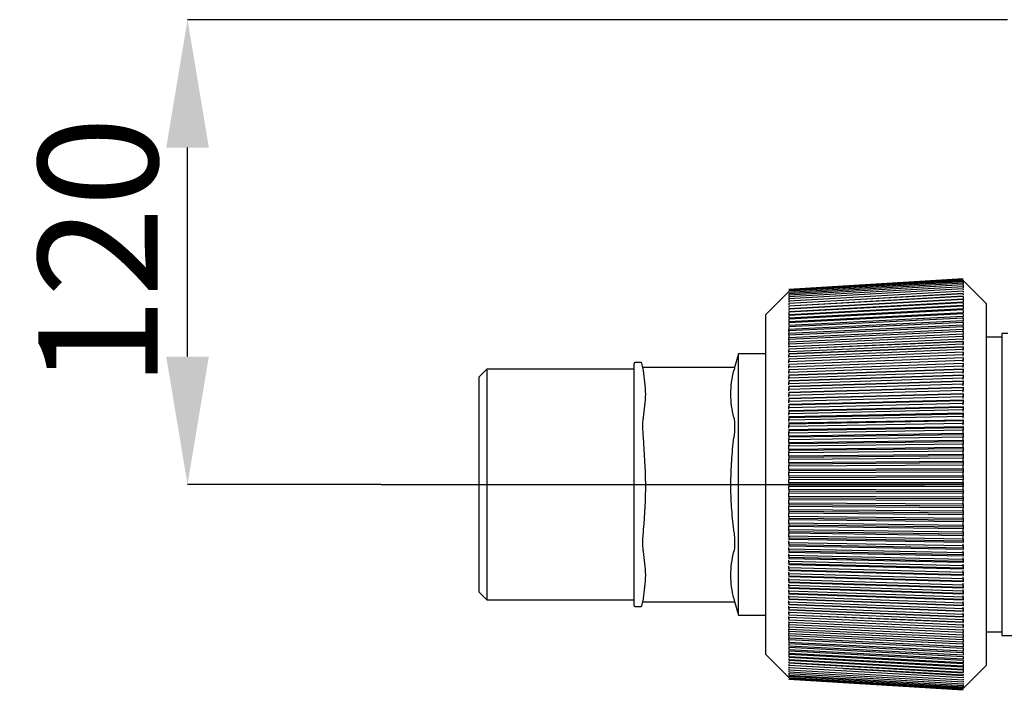
# Model space of a CAD drawing. Extents: x 947 to 140687, y -58216 to -748.
# Drawn here: x 1263 to 1517, y -2395 to -2222 of the extents above; entities that cross this region are included whole.
import ezdxf

# ---------------------------------------------------------------- set-up
doc = ezdxf.new("R2010")
doc.units = 0
doc.header["$LTSCALE"] = 10
doc.header["$PDSIZE"] = -1
doc.linetypes.add('SLD-CONTINUE', pattern=[0])
doc.linetypes.add('SLD-MIXTE-LONG', pattern=[34.29, 30.48, -1.27, 1.27, -1.27])
doc.layers.get('DEFPOINTS').update_dxf_attribs({"linetype": 'CONTINUOUS'})
for name, color, linetype in [('AXES', 1, 'SLD-MIXTE-LONG'), ('COTES', 30, 'CONTINUOUS'), ('DESSIN', 7, 'SLD-CONTINUE')]:
    doc.layers.add(name, color=color, linetype=linetype)
doc.styles.add('SLDTEXTSTYLE7', font='TXT', dxfattribs={"width": 0.605})
doc.dimstyles.new('SLDDIMSTYLE0', dxfattribs={"dimtxt": 30.819824, "dimasz": 33.02, "dimexe": 0, "dimexo": 0.0625, "dimgap": 7.704956, "dimtad": 1, "dimdec": 1, "dimrnd": 1e-09, "dimzin": 12, "dimdsep": 46, "dimtxsty": 'SLDTEXTSTYLE7', "dimsah": 1, "dimcen": 0.09, "dimadec": 0, "dimazin": 0, "dimtfac": 1, "dimtdec": 1, "dimtofl": 0, "dimtmove": 0, "dimatfit": 3, "dimfxl": 0, "dimtolj": 1, "dimtzin": 12, "dimarcsym": 0})

# ---------------------------------------------------------------- blocks, each defined once
blk = doc.blocks.new('_D_5')
at = {"layer": 'COTES', "color": 0, "lineweight": -2, "transparency": 16777216}
for p, q in [((1518.06, -2222.06), (1306.34, -2222.06)), ((1306.34, -2309.04), (1306.34, -2255.08)), ((1356.26, -2342.06), (1306.34, -2342.06))]:
    blk.add_line(p, q, dxfattribs=at)
at = {"layer": 'COTES', "color": 0, "transparency": 16777216}
for points in [[(1300.83, -2255.08), (1311.84, -2255.08), (1306.34, -2222.06)], [(1300.83, -2309.04), (1311.84, -2309.04), (1306.34, -2342.06)]]:
    blk.add_solid(points, dxfattribs=at)
at = {"layer": 'DEFPOINTS', "color": 0, "transparency": 16777216}
for p in [(1306.34, -2222.06), (1518.12, -2222.06), (1356.32, -2342.06)]:
    blk.add_point(p, dxfattribs=at)
at = {"layer": 'COTES', "color": 0, "transparency": 16777216, "insert": (1283.22, -2282.06), "char_height": 30.82, "attachment_point": 5, "rotation": 90, "style": 'SLDTEXTSTYLE7'}
blk.add_mtext('\\A1;120', dxfattribs=at)

msp = doc.modelspace()

# ---------------------------------------------------------------- linework, layer by layer
at = {"layer": 'AXES'}
msp.add_line((1356.32, -2342.06), (1496.62, -2342.06), dxfattribs=at)
at = {"layer": 'DESSIN'}
for p, q in [((1506.62, -2288.93), (1461.62, -2291.7)), ((1506.62, -2288.97), (1461.62, -2291.73)), ((1506.62, -2289.06), (1461.62, -2291.82)), ((1506.62, -2289.23), (1461.62, -2291.97)), ((1506.62, -2289.45), (1461.62, -2292.19)), ((1506.62, -2289.74), (1461.62, -2292.46)), ((1506.62, -2290.1), (1461.62, -2292.8)), ((1506.62, -2290.51), (1461.62, -2293.19)), ((1512.62, -2295.43), (1506.62, -2289.43)), ((1506.62, -2289.74), (1506.62, -2290.1)), ((1506.62, -2290.1), (1506.62, -2290.32)), ((1506.62, -2290.51), (1506.62, -2291.12)), ((1461.62, -2292.2), (1455.62, -2298.2)), ((1506.62, -2290.99), (1461.62, -2293.65)), ((1506.62, -2291.54), (1461.62, -2294.16)), ((1506.62, -2292.14), (1461.62, -2294.74)), ((1506.62, -2292.8), (1461.62, -2295.37)), ((1461.62, -2292.8), (1461.62, -2293.04)), ((1506.62, -2292.78), (1475.74, -2294.56)), ((1506.62, -2290.99), (1506.62, -2291.26)), ((1506.62, -2291.54), (1506.62, -2291.82)), ((1506.62, -2292.14), (1506.62, -2292.43)), ((1506.62, -2292.8), (1506.62, -2293.1)), ((1461.62, -2293.19), (1461.62, -2293.39)), ((1506.62, -2293.45), (1461.62, -2296.02)), ((1506.62, -2293.53), (1461.62, -2296.05)), ((1461.62, -2293.65), (1461.62, -2293.92)), ((1461.62, -2294.16), (1461.62, -2294.44)), ((1506.62, -2294.19), (1461.62, -2296.71)), ((1506.62, -2294.31), (1461.62, -2296.8)), ((1461.62, -2294.74), (1461.62, -2295.03)), ((1506.62, -2294.98), (1461.62, -2297.46)), ((1506.62, -2295.15), (1461.62, -2297.59)), ((1461.62, -2295.37), (1461.62, -2295.67)), ((1506.62, -2293.53), (1506.62, -2294.19)), ((1506.62, -2294.31), (1506.62, -2294.98)), ((1506.62, -2295.15), (1506.62, -2295.83)), ((1512.62, -2388.7), (1512.62, -2295.43)), ((1506.62, -2295.83), (1461.62, -2298.27)), ((1506.62, -2296.05), (1461.62, -2298.45)), ((1461.62, -2296.05), (1461.62, -2296.36)), ((1506.62, -2296.74), (1461.62, -2299.13)), ((1461.62, -2296.8), (1461.62, -2297.11)), ((1506.62, -2297.01), (1461.62, -2299.35)), ((1461.62, -2297.59), (1461.62, -2298.27)), ((1506.62, -2297.7), (1461.62, -2300.04)), ((1506.62, -2298.02), (1461.62, -2300.31)), ((1506.62, -2296.05), (1506.62, -2296.74)), ((1506.62, -2297.01), (1506.62, -2297.7)), ((1506.62, -2298.02), (1506.62, -2298.71)), ((1455.62, -2385.93), (1455.62, -2298.2)), ((1461.62, -2298.45), (1461.62, -2299.13)), ((1506.62, -2298.71), (1461.62, -2301)), ((1506.62, -2299.08), (1461.62, -2301.32)), ((1461.62, -2299.35), (1461.62, -2300.04)), ((1506.62, -2299.78), (1461.62, -2302.02)), ((1506.62, -2300.2), (1461.62, -2302.38)), ((1461.62, -2300.31), (1461.62, -2301)), ((1506.62, -2299.08), (1506.62, -2298.71)), ((1506.62, -2299.08), (1506.62, -2299.78)), ((1506.62, -2300.28), (1506.62, -2299.78)), ((1506.62, -2300.2), (1506.62, -2300.9)), ((1506.62, -2300.9), (1461.62, -2303.08)), ((1461.62, -2301.32), (1461.62, -2302.02)), ((1506.62, -2301.36), (1461.62, -2303.48)), ((1461.62, -2302.46), (1461.62, -2302.02)), ((1506.62, -2302.07), (1461.62, -2304.19)), ((1461.62, -2302.38), (1461.62, -2303.08)), ((1506.62, -2302.58), (1461.62, -2304.63)), ((1461.62, -2303.54), (1461.62, -2303.08)), ((1506.62, -2301.43), (1506.62, -2300.9)), ((1506.62, -2301.36), (1506.62, -2302.07)), ((1506.62, -2302.62), (1506.62, -2302.07)), ((1506.62, -2302.58), (1506.62, -2303.29)), ((1518.12, -2303.06), (1516.62, -2303.06)), ((1516.62, -2303.06), (1516.62, -2381.06)), ((1506.62, -2303.29), (1461.62, -2305.34)), ((1461.62, -2303.48), (1461.62, -2304.19)), ((1506.62, -2303.85), (1461.62, -2305.83)), ((1461.62, -2304.67), (1461.62, -2304.19)), ((1506.62, -2304.55), (1461.62, -2306.54)), ((1461.62, -2304.63), (1461.62, -2305.34)), ((1461.62, -2307.06), (1506.62, -2305.14)), ((1506.62, -2305.16), (1461.62, -2307.08)), ((1461.62, -2305.85), (1461.62, -2305.34)), ((1506.62, -2303.86), (1506.62, -2303.29)), ((1506.62, -2303.85), (1506.62, -2304.55)), ((1506.62, -2304.79), (1506.62, -2304.55)), ((1506.62, -2305.14), (1506.62, -2305.16)), ((1506.62, -2305.16), (1506.62, -2305.86)), ((1506.62, -2305.86), (1506.62, -2305.51)), ((1516.62, -2304.06), (1512.62, -2304.06)), ((1448.62, -2308.31), (1447.56, -2311.89)), ((1455.62, -2308.31), (1448.62, -2308.31)), ((1448.62, -2342.06), (1448.62, -2308.31)), ((1461.62, -2305.83), (1461.62, -2306.54)), ((1506.62, -2305.86), (1461.62, -2307.78)), ((1461.62, -2308.33), (1506.62, -2306.48)), ((1506.62, -2306.51), (1461.62, -2308.36)), ((1461.62, -2306.71), (1461.62, -2306.54)), ((1461.62, -2307.06), (1461.62, -2307.08)), ((1461.62, -2307.08), (1461.62, -2307.78)), ((1506.62, -2307.22), (1461.62, -2309.07)), ((1461.62, -2307.78), (1461.62, -2307.43)), ((1461.62, -2307.97), (1461.62, -2307.78)), ((1461.62, -2309.63), (1506.62, -2307.85)), ((1506.62, -2307.91), (1461.62, -2309.69)), ((1461.62, -2308.33), (1461.62, -2308.36)), ((1506.62, -2306.13), (1506.62, -2305.86)), ((1506.62, -2306.48), (1506.62, -2306.51)), ((1506.62, -2306.51), (1506.62, -2307.22)), ((1506.62, -2307.22), (1506.62, -2306.86)), ((1506.62, -2307.5), (1506.62, -2307.22)), ((1506.62, -2307.85), (1506.62, -2307.91)), ((1506.62, -2307.91), (1506.62, -2308.62)), ((1506.62, -2308.62), (1506.62, -2308.26)), ((1421.62, -2342.06), (1421.62, -2310.81)), ((1423.42, -2310.56), (1421.87, -2310.56)), ((1423.92, -2311.9), (1423.67, -2310.76)), ((1461.62, -2308.36), (1461.62, -2309.07)), ((1506.62, -2308.62), (1461.62, -2310.39)), ((1461.62, -2309.07), (1461.62, -2308.71)), ((1461.62, -2309.28), (1461.62, -2309.07)), ((1461.62, -2310.97), (1506.62, -2309.27)), ((1506.62, -2309.35), (1461.62, -2311.06)), ((1461.62, -2309.63), (1461.62, -2309.69)), ((1461.62, -2309.69), (1461.62, -2310.39)), ((1461.62, -2310.39), (1461.62, -2310.04)), ((1506.62, -2310.06), (1461.62, -2311.76)), ((1461.62, -2310.62), (1461.62, -2310.39)), ((1461.62, -2312.35), (1506.62, -2310.72)), ((1506.62, -2310.84), (1461.62, -2312.46)), ((1506.62, -2308.92), (1506.62, -2308.62)), ((1506.62, -2309.27), (1506.62, -2309.35)), ((1506.62, -2309.35), (1506.62, -2310.06)), ((1506.62, -2310.06), (1506.62, -2309.7)), ((1506.62, -2310.37), (1506.62, -2310.06)), ((1506.62, -2310.72), (1506.62, -2310.84)), ((1506.62, -2310.84), (1506.62, -2311.53)), ((1383.62, -2312.26), (1381.62, -2314.26)), ((1421.62, -2312.26), (1383.62, -2312.26)), ((1383.62, -2312.26), (1383.62, -2342.06)), ((1447.59, -2311.82), (1423.9, -2311.82)), ((1461.62, -2310.97), (1461.62, -2311.06)), ((1461.62, -2311.06), (1461.62, -2311.76)), ((1461.62, -2311.76), (1461.62, -2311.4)), ((1506.62, -2311.53), (1461.62, -2313.16)), ((1461.62, -2312), (1461.62, -2311.76)), ((1461.62, -2313.76), (1506.62, -2312.22)), ((1506.62, -2312.35), (1461.62, -2313.9)), ((1461.62, -2312.35), (1461.62, -2312.46)), ((1461.62, -2312.46), (1461.62, -2313.16)), ((1461.62, -2313.16), (1461.62, -2312.81)), ((1506.62, -2313.05), (1461.62, -2314.59)), ((1461.62, -2313.41), (1461.62, -2313.16)), ((1506.62, -2311.53), (1506.62, -2311.18)), ((1506.62, -2311.87), (1506.62, -2311.53)), ((1506.62, -2312.22), (1506.62, -2312.35)), ((1506.62, -2312.35), (1506.62, -2313.05)), ((1506.62, -2313.05), (1506.62, -2312.7)), ((1506.62, -2313.4), (1506.62, -2313.05)), ((1381.62, -2342.06), (1381.62, -2314.26)), ((1461.62, -2315.21), (1506.62, -2313.75)), ((1461.62, -2313.76), (1461.62, -2313.9)), ((1461.62, -2313.9), (1461.62, -2314.59)), ((1506.62, -2313.91), (1461.62, -2315.37)), ((1461.62, -2314.59), (1461.62, -2314.25)), ((1461.62, -2314.86), (1461.62, -2314.59)), ((1506.62, -2314.6), (1461.62, -2316.06)), ((1461.62, -2315.21), (1461.62, -2315.37)), ((1461.62, -2316.7), (1506.62, -2315.32)), ((1461.62, -2315.37), (1461.62, -2316.06)), ((1506.62, -2315.5), (1461.62, -2316.88)), ((1461.62, -2316.06), (1461.62, -2315.72)), ((1506.62, -2313.75), (1506.62, -2313.91)), ((1506.62, -2313.91), (1506.62, -2314.6)), ((1506.62, -2314.6), (1506.62, -2314.26)), ((1506.62, -2314.97), (1506.62, -2314.6)), ((1506.62, -2315.32), (1506.62, -2315.5)), ((1506.62, -2315.5), (1506.62, -2316.18)), ((1506.62, -2316.18), (1506.62, -2315.85)), ((1461.62, -2316.35), (1461.62, -2316.06)), ((1506.62, -2316.18), (1461.62, -2317.56)), ((1461.62, -2316.7), (1461.62, -2316.88)), ((1461.62, -2316.88), (1461.62, -2317.56)), ((1461.62, -2318.21), (1506.62, -2316.91)), ((1506.62, -2317.12), (1461.62, -2318.42)), ((1461.62, -2317.56), (1461.62, -2317.23)), ((1461.62, -2317.86), (1461.62, -2317.56)), ((1506.62, -2317.8), (1461.62, -2319.09)), ((1461.62, -2318.21), (1461.62, -2318.42)), ((1461.62, -2318.42), (1461.62, -2319.09)), ((1506.62, -2316.56), (1506.62, -2316.18)), ((1506.62, -2316.91), (1506.62, -2317.12)), ((1506.62, -2317.12), (1506.62, -2317.8)), ((1506.62, -2317.8), (1506.62, -2317.56)), ((1506.62, -2318.19), (1506.62, -2317.8)), ((1461.62, -2319.75), (1506.62, -2318.54)), ((1461.62, -2319.09), (1461.62, -2318.77)), ((1506.62, -2318.77), (1461.62, -2319.98)), ((1461.62, -2319.4), (1461.62, -2319.09)), ((1506.62, -2319.44), (1461.62, -2320.65)), ((1461.62, -2319.75), (1461.62, -2319.98)), ((1461.62, -2319.98), (1461.62, -2320.65)), ((1461.62, -2321.32), (1506.62, -2320.2)), ((1461.62, -2320.65), (1461.62, -2320.33)), ((1506.62, -2320.45), (1461.62, -2321.58)), ((1461.62, -2320.97), (1461.62, -2320.65)), ((1506.62, -2318.54), (1506.62, -2318.77)), ((1506.62, -2318.77), (1506.62, -2319.44)), ((1506.62, -2319.44), (1506.62, -2319.12)), ((1506.62, -2319.85), (1506.62, -2319.44)), ((1506.62, -2320.2), (1506.62, -2320.45)), ((1506.62, -2320.45), (1506.62, -2321.11)), ((1506.62, -2321.11), (1506.62, -2320.8)), ((1506.62, -2321.11), (1461.62, -2322.24)), ((1461.62, -2321.32), (1461.62, -2321.58)), ((1461.62, -2321.58), (1461.62, -2322.24)), ((1461.62, -2322.92), (1506.62, -2321.89)), ((1461.62, -2322.24), (1461.62, -2321.93)), ((1506.62, -2322.16), (1461.62, -2323.2)), ((1461.62, -2322.57), (1461.62, -2322.24)), ((1506.62, -2322.81), (1461.62, -2323.85)), ((1461.62, -2322.92), (1461.62, -2323.2)), ((1461.62, -2323.2), (1461.62, -2323.85)), ((1461.62, -2323.85), (1461.62, -2323.55)), ((1506.62, -2321.53), (1506.62, -2321.11)), ((1506.62, -2321.89), (1506.62, -2322.16)), ((1506.62, -2322.16), (1506.62, -2322.81)), ((1506.62, -2322.81), (1506.62, -2322.51)), ((1506.62, -2323.24), (1506.62, -2322.81)), ((1461.62, -2324.54), (1506.62, -2323.59)), ((1461.62, -2324.19), (1461.62, -2323.85)), ((1506.62, -2323.89), (1461.62, -2324.84)), ((1506.62, -2324.53), (1461.62, -2325.48)), ((1461.62, -2324.54), (1461.62, -2324.84)), ((1461.62, -2324.84), (1461.62, -2325.48)), ((1461.62, -2325.48), (1461.62, -2325.19)), ((1461.62, -2326.18), (1506.62, -2325.33)), ((1461.62, -2325.83), (1461.62, -2325.48)), ((1506.62, -2325.65), (1461.62, -2326.5)), ((1506.62, -2323.59), (1506.62, -2323.89)), ((1506.62, -2323.89), (1506.62, -2324.53)), ((1506.62, -2324.53), (1506.62, -2324.24)), ((1506.62, -2324.97), (1506.62, -2324.53)), ((1506.62, -2325.33), (1506.62, -2325.65)), ((1506.62, -2325.65), (1506.62, -2326.28)), ((1506.62, -2326.28), (1506.62, -2326)), ((1461.62, -2326.18), (1461.62, -2326.5)), ((1506.62, -2326.28), (1461.62, -2327.13)), ((1461.62, -2326.5), (1461.62, -2327.13)), ((1461.62, -2327.13), (1461.62, -2326.85)), ((1461.62, -2327.84), (1506.62, -2327.08)), ((1461.62, -2327.49), (1461.62, -2327.13)), ((1506.62, -2327.42), (1461.62, -2328.18)), ((1461.62, -2327.84), (1461.62, -2328.18)), ((1506.62, -2328.04), (1461.62, -2328.8)), ((1461.62, -2328.18), (1461.62, -2328.8)), ((1461.62, -2328.8), (1461.62, -2328.53)), ((1506.62, -2326.73), (1506.62, -2326.28)), ((1506.62, -2327.08), (1506.62, -2327.42)), ((1506.62, -2327.42), (1506.62, -2328.04)), ((1506.62, -2328.04), (1506.62, -2327.77)), ((1506.62, -2328.85), (1506.62, -2328.04)), ((1461.62, -2329.52), (1461.62, -2328.8)), ((1461.62, -2329.52), (1506.62, -2328.85)), ((1506.62, -2329.21), (1461.62, -2329.88)), ((1461.62, -2329.52), (1461.62, -2329.88)), ((1506.62, -2329.82), (1461.62, -2330.49)), ((1461.62, -2329.88), (1461.62, -2330.49)), ((1461.62, -2330.49), (1461.62, -2330.23)), ((1461.62, -2331.21), (1461.62, -2330.49)), ((1461.62, -2331.21), (1506.62, -2330.63)), ((1506.62, -2331.02), (1461.62, -2331.59)), ((1461.62, -2331.21), (1461.62, -2331.59)), ((1506.62, -2328.85), (1506.62, -2329.21)), ((1506.62, -2329.21), (1506.62, -2329.82)), ((1506.62, -2329.82), (1506.62, -2329.56)), ((1506.62, -2330.63), (1506.62, -2329.82)), ((1506.62, -2330.63), (1506.62, -2331.02)), ((1506.62, -2331.02), (1506.62, -2331.61)), ((1461.62, -2331.59), (1461.62, -2332.19)), ((1506.62, -2331.61), (1461.62, -2332.19)), ((1461.62, -2332.19), (1461.62, -2331.94)), ((1461.62, -2332.91), (1461.62, -2332.19)), ((1461.62, -2332.91), (1506.62, -2332.43)), ((1506.62, -2332.84), (1461.62, -2333.32)), ((1461.62, -2332.91), (1461.62, -2333.32)), ((1461.62, -2333.32), (1461.62, -2333.9)), ((1506.62, -2333.42), (1461.62, -2333.9)), ((1461.62, -2333.9), (1461.62, -2333.67)), ((1506.62, -2331.61), (1506.62, -2331.37)), ((1506.62, -2332.43), (1506.62, -2331.61)), ((1506.62, -2332.43), (1506.62, -2332.84)), ((1506.62, -2332.84), (1506.62, -2333.42)), ((1506.62, -2333.42), (1506.62, -2333.19)), ((1506.62, -2334.24), (1506.62, -2333.42)), ((1461.62, -2334.63), (1461.62, -2333.9)), ((1461.62, -2334.63), (1506.62, -2334.24)), ((1461.62, -2334.63), (1461.62, -2335.05)), ((1506.62, -2334.67), (1461.62, -2335.05)), ((1461.62, -2335.05), (1461.62, -2335.62)), ((1506.62, -2335.23), (1461.62, -2335.62)), ((1461.62, -2335.62), (1461.62, -2335.4)), ((1461.62, -2336.35), (1461.62, -2335.62)), ((1461.62, -2336.35), (1506.62, -2336.07)), ((1506.62, -2334.24), (1506.62, -2334.67)), ((1506.62, -2334.67), (1506.62, -2335.23)), ((1506.62, -2335.23), (1506.62, -2335.02)), ((1506.62, -2336.07), (1506.62, -2335.23)), ((1506.62, -2336.07), (1506.62, -2336.51)), ((1461.62, -2336.35), (1461.62, -2336.8)), ((1506.62, -2336.51), (1461.62, -2336.8)), ((1461.62, -2336.8), (1461.62, -2337.35)), ((1506.62, -2337.06), (1461.62, -2337.35)), ((1461.62, -2337.35), (1461.62, -2337.15)), ((1461.62, -2338.09), (1461.62, -2337.35)), ((1461.62, -2338.09), (1506.62, -2337.89)), ((1461.62, -2338.09), (1461.62, -2338.55)), ((1506.62, -2338.36), (1461.62, -2338.55)), ((1461.62, -2338.55), (1461.62, -2339.08)), ((1506.62, -2336.51), (1506.62, -2337.06)), ((1506.62, -2337.06), (1506.62, -2336.86)), ((1506.62, -2337.89), (1506.62, -2337.06)), ((1506.62, -2337.89), (1506.62, -2338.36)), ((1506.62, -2338.36), (1506.62, -2338.89)), ((1506.62, -2338.89), (1506.62, -2338.66)), ((1506.62, -2338.89), (1461.62, -2339.08)), ((1461.62, -2339.08), (1461.62, -2338.9)), ((1461.62, -2339.82), (1461.62, -2339.08)), ((1461.62, -2339.82), (1506.62, -2339.73)), ((1461.62, -2339.82), (1461.62, -2340.31)), ((1506.62, -2340.21), (1461.62, -2340.31)), ((1461.62, -2340.31), (1461.62, -2340.82)), ((1506.62, -2340.73), (1461.62, -2340.82)), ((1461.62, -2341.56), (1461.62, -2340.82)), ((1506.62, -2339.73), (1506.62, -2338.89)), ((1506.62, -2339.73), (1506.62, -2340.21)), ((1506.62, -2340.21), (1506.62, -2340.73)), ((1506.62, -2341.56), (1506.62, -2340.73)), ((1381.62, -2369.87), (1381.62, -2342.06)), ((1383.62, -2342.06), (1383.62, -2371.87)), ((1421.62, -2373.31), (1421.62, -2342.06)), ((1448.62, -2375.81), (1448.62, -2342.06)), ((1461.62, -2341.56), (1461.62, -2342.06)), ((1461.62, -2341.56), (1506.62, -2341.56)), ((1506.62, -2342.06), (1461.62, -2342.06)), ((1461.62, -2342.06), (1461.62, -2342.56)), ((1506.62, -2342.56), (1461.62, -2342.56)), ((1461.62, -2343.3), (1461.62, -2342.56)), ((1461.62, -2343.3), (1461.62, -2343.82)), ((1461.62, -2343.3), (1506.62, -2343.4)), ((1506.62, -2343.92), (1461.62, -2343.82)), ((1461.62, -2343.82), (1461.62, -2344.3)), ((1506.62, -2341.56), (1506.62, -2342.06)), ((1506.62, -2342.56), (1506.62, -2341.56)), ((1506.62, -2342.06), (1506.62, -2342.56)), ((1506.62, -2343.4), (1506.62, -2342.56)), ((1506.62, -2343.4), (1506.62, -2343.92)), ((1506.62, -2343.92), (1506.62, -2344.4)), ((1506.62, -2344.4), (1461.62, -2344.3)), ((1461.62, -2345.04), (1461.62, -2344.3)), ((1461.62, -2345.04), (1461.62, -2345.58)), ((1461.62, -2345.04), (1506.62, -2345.24)), ((1461.62, -2345.23), (1461.62, -2345.04)), ((1506.62, -2345.77), (1461.62, -2345.58)), ((1461.62, -2345.58), (1461.62, -2346.04)), ((1506.62, -2346.23), (1461.62, -2346.04)), ((1461.62, -2346.78), (1461.62, -2346.04)), ((1506.62, -2345.24), (1506.62, -2344.4)), ((1506.62, -2345.24), (1506.62, -2345.77)), ((1506.62, -2345.47), (1506.62, -2345.24)), ((1506.62, -2345.77), (1506.62, -2346.23)), ((1506.62, -2347.07), (1506.62, -2346.23)), ((1461.62, -2346.78), (1461.62, -2347.33)), ((1461.62, -2346.78), (1506.62, -2347.07)), ((1461.62, -2346.98), (1461.62, -2346.78)), ((1506.62, -2347.62), (1461.62, -2347.33)), ((1461.62, -2347.33), (1461.62, -2347.77)), ((1506.62, -2348.06), (1461.62, -2347.77)), ((1461.62, -2348.51), (1461.62, -2347.77)), ((1461.62, -2348.51), (1461.62, -2349.07)), ((1461.62, -2348.51), (1506.62, -2348.89)), ((1461.62, -2348.72), (1461.62, -2348.51)), ((1506.62, -2347.07), (1506.62, -2347.62)), ((1506.62, -2347.27), (1506.62, -2347.07)), ((1506.62, -2347.62), (1506.62, -2348.06)), ((1506.62, -2348.89), (1506.62, -2348.06)), ((1506.62, -2348.89), (1506.62, -2349.46)), ((1506.62, -2349.11), (1506.62, -2348.89)), ((1506.62, -2349.46), (1461.62, -2349.07)), ((1461.62, -2349.07), (1461.62, -2349.5)), ((1506.62, -2349.88), (1461.62, -2349.5)), ((1461.62, -2350.23), (1461.62, -2349.5)), ((1461.62, -2350.23), (1461.62, -2350.81)), ((1461.62, -2350.23), (1506.62, -2350.71)), ((1461.62, -2350.46), (1461.62, -2350.23)), ((1506.62, -2351.29), (1461.62, -2350.81)), ((1461.62, -2350.81), (1461.62, -2351.22)), ((1506.62, -2351.7), (1461.62, -2351.22)), ((1461.62, -2351.94), (1461.62, -2351.22)), ((1506.62, -2349.46), (1506.62, -2349.88)), ((1506.62, -2350.71), (1506.62, -2349.88)), ((1506.62, -2350.94), (1506.62, -2350.71)), ((1506.62, -2350.71), (1506.62, -2351.29)), ((1506.62, -2351.29), (1506.62, -2351.7)), ((1461.62, -2351.94), (1461.62, -2352.54)), ((1461.62, -2351.94), (1506.62, -2352.52)), ((1461.62, -2352.19), (1461.62, -2351.94)), ((1506.62, -2353.11), (1461.62, -2352.54)), ((1461.62, -2352.54), (1461.62, -2352.92)), ((1506.62, -2353.5), (1461.62, -2352.92)), ((1461.62, -2353.64), (1461.62, -2352.92)), ((1461.62, -2353.64), (1461.62, -2354.25)), ((1461.62, -2353.64), (1506.62, -2354.31)), ((1461.62, -2353.9), (1461.62, -2353.64)), ((1506.62, -2352.52), (1506.62, -2351.7)), ((1506.62, -2352.76), (1506.62, -2352.52)), ((1506.62, -2352.52), (1506.62, -2353.11)), ((1506.62, -2353.11), (1506.62, -2353.5)), ((1506.62, -2354.31), (1506.62, -2353.5)), ((1506.62, -2354.92), (1461.62, -2354.25)), ((1461.62, -2354.25), (1461.62, -2354.61)), ((1506.62, -2355.28), (1461.62, -2354.61)), ((1461.62, -2355.33), (1461.62, -2354.61)), ((1461.62, -2355.33), (1461.62, -2355.95)), ((1461.62, -2355.33), (1506.62, -2356.09)), ((1461.62, -2355.6), (1461.62, -2355.33)), ((1506.62, -2356.71), (1461.62, -2355.95)), ((1461.62, -2355.95), (1461.62, -2356.29)), ((1506.62, -2357.05), (1461.62, -2356.29)), ((1506.62, -2354.57), (1506.62, -2354.31)), ((1506.62, -2354.31), (1506.62, -2354.92)), ((1506.62, -2354.92), (1506.62, -2355.28)), ((1506.62, -2356.09), (1506.62, -2355.28)), ((1506.62, -2356.36), (1506.62, -2356.09)), ((1506.62, -2356.09), (1506.62, -2356.71)), ((1461.62, -2357), (1461.62, -2356.64)), ((1461.62, -2357), (1461.62, -2357.63)), ((1461.62, -2357), (1506.62, -2357.85)), ((1461.62, -2357.28), (1461.62, -2357)), ((1506.62, -2358.48), (1461.62, -2357.63)), ((1461.62, -2357.63), (1461.62, -2357.95)), ((1506.62, -2358.8), (1461.62, -2357.95)), ((1461.62, -2358.65), (1461.62, -2358.3)), ((1461.62, -2358.65), (1461.62, -2359.29)), ((1461.62, -2358.65), (1506.62, -2359.59)), ((1461.62, -2358.94), (1461.62, -2358.65)), ((1506.62, -2356.71), (1506.62, -2357.05)), ((1506.62, -2357.85), (1506.62, -2357.4)), ((1506.62, -2358.13), (1506.62, -2357.85)), ((1506.62, -2357.85), (1506.62, -2358.48)), ((1506.62, -2358.48), (1506.62, -2358.8)), ((1506.62, -2359.59), (1506.62, -2359.15)), ((1506.62, -2360.24), (1461.62, -2359.29)), ((1461.62, -2359.29), (1461.62, -2359.59)), ((1506.62, -2360.53), (1461.62, -2359.59)), ((1461.62, -2360.28), (1461.62, -2359.94)), ((1461.62, -2360.58), (1461.62, -2360.28)), ((1461.62, -2360.28), (1461.62, -2360.93)), ((1461.62, -2360.28), (1506.62, -2361.32)), ((1506.62, -2361.97), (1461.62, -2360.93)), ((1461.62, -2360.93), (1461.62, -2361.21)), ((1506.62, -2362.24), (1461.62, -2361.21)), ((1461.62, -2361.89), (1461.62, -2361.56)), ((1506.62, -2359.89), (1506.62, -2359.59)), ((1506.62, -2359.59), (1506.62, -2360.24)), ((1506.62, -2360.24), (1506.62, -2360.53)), ((1506.62, -2361.32), (1506.62, -2360.88)), ((1506.62, -2361.62), (1506.62, -2361.32)), ((1506.62, -2361.32), (1506.62, -2361.97)), ((1461.62, -2362.2), (1461.62, -2361.89)), ((1461.62, -2361.89), (1461.62, -2362.55)), ((1461.62, -2361.89), (1506.62, -2363.01)), ((1506.62, -2363.67), (1461.62, -2362.55)), ((1461.62, -2362.55), (1461.62, -2362.8)), ((1506.62, -2363.93), (1461.62, -2362.8)), ((1461.62, -2363.47), (1461.62, -2363.15)), ((1461.62, -2363.79), (1461.62, -2363.47)), ((1461.62, -2363.47), (1461.62, -2364.14)), ((1461.62, -2363.47), (1506.62, -2364.69)), ((1506.62, -2365.35), (1461.62, -2364.14)), ((1461.62, -2364.14), (1461.62, -2364.37)), ((1506.62, -2361.97), (1506.62, -2362.24)), ((1506.62, -2363.01), (1506.62, -2362.59)), ((1506.62, -2363.32), (1506.62, -2363.01)), ((1506.62, -2363.01), (1506.62, -2363.67)), ((1506.62, -2363.67), (1506.62, -2363.93)), ((1506.62, -2365.58), (1461.62, -2364.37)), ((1461.62, -2365.03), (1461.62, -2364.72)), ((1461.62, -2365.36), (1461.62, -2365.03)), ((1461.62, -2365.03), (1461.62, -2365.71)), ((1461.62, -2365.03), (1506.62, -2366.33)), ((1506.62, -2367.01), (1461.62, -2365.71)), ((1461.62, -2365.71), (1461.62, -2365.92)), ((1506.62, -2367.21), (1461.62, -2365.92)), ((1461.62, -2366.56), (1461.62, -2366.27)), ((1461.62, -2366.9), (1461.62, -2366.56)), ((1461.62, -2366.56), (1461.62, -2367.25)), ((1461.62, -2366.56), (1506.62, -2367.95)), ((1506.62, -2364.69), (1506.62, -2364.28)), ((1506.62, -2365.01), (1506.62, -2364.69)), ((1506.62, -2364.69), (1506.62, -2365.35)), ((1506.62, -2365.35), (1506.62, -2365.58)), ((1506.62, -2366.33), (1506.62, -2365.94)), ((1506.62, -2366.56), (1506.62, -2366.33)), ((1506.62, -2366.33), (1506.62, -2367.01)), ((1506.62, -2368.63), (1461.62, -2367.25)), ((1461.62, -2367.25), (1461.62, -2367.43)), ((1506.62, -2368.81), (1461.62, -2367.43)), ((1461.62, -2368.06), (1461.62, -2367.78)), ((1461.62, -2368.41), (1461.62, -2368.06)), ((1461.62, -2368.06), (1506.62, -2369.53)), ((1461.62, -2368.06), (1461.62, -2368.75)), ((1506.62, -2370.22), (1461.62, -2368.75)), ((1461.62, -2368.75), (1461.62, -2368.91)), ((1506.62, -2370.38), (1461.62, -2368.91)), ((1461.62, -2369.53), (1461.62, -2369.26)), ((1506.62, -2367.01), (1506.62, -2367.21)), ((1506.62, -2367.95), (1506.62, -2367.56)), ((1506.62, -2368.28), (1506.62, -2367.95)), ((1506.62, -2367.95), (1506.62, -2368.63)), ((1506.62, -2368.63), (1506.62, -2368.81)), ((1506.62, -2369.53), (1506.62, -2369.16)), ((1381.62, -2369.87), (1383.62, -2371.87)), ((1383.62, -2371.87), (1421.62, -2371.87)), ((1461.62, -2369.88), (1461.62, -2369.53)), ((1461.62, -2369.53), (1506.62, -2371.08)), ((1461.62, -2369.53), (1461.62, -2370.23)), ((1506.62, -2371.77), (1461.62, -2370.23)), ((1461.62, -2370.23), (1461.62, -2370.36)), ((1506.62, -2371.91), (1461.62, -2370.36)), ((1461.62, -2370.97), (1461.62, -2370.71)), ((1461.62, -2371.32), (1461.62, -2370.97)), ((1461.62, -2370.97), (1506.62, -2372.59)), ((1461.62, -2370.97), (1461.62, -2371.67)), ((1506.62, -2373.29), (1461.62, -2371.67)), ((1461.62, -2371.67), (1461.62, -2371.78)), ((1506.62, -2373.4), (1461.62, -2371.78)), ((1506.62, -2369.87), (1506.62, -2369.53)), ((1506.62, -2369.53), (1506.62, -2370.22)), ((1506.62, -2370.22), (1506.62, -2370.38)), ((1506.62, -2371.08), (1506.62, -2370.73)), ((1506.62, -2371.42), (1506.62, -2371.08)), ((1506.62, -2371.08), (1506.62, -2371.77)), ((1506.62, -2371.77), (1506.62, -2371.91)), ((1421.87, -2373.56), (1423.42, -2373.56)), ((1423.67, -2373.37), (1423.92, -2372.23)), ((1423.9, -2372.31), (1447.59, -2372.31)), ((1447.56, -2372.23), (1448.62, -2375.81)), ((1461.62, -2372.37), (1461.62, -2372.13)), ((1461.62, -2372.72), (1461.62, -2372.37)), ((1461.62, -2372.37), (1506.62, -2374.07)), ((1461.62, -2372.37), (1461.62, -2373.07)), ((1506.62, -2374.77), (1461.62, -2373.07)), ((1461.62, -2373.07), (1461.62, -2373.16)), ((1506.62, -2374.86), (1461.62, -2373.16)), ((1461.62, -2373.73), (1461.62, -2373.51)), ((1461.62, -2374.09), (1461.62, -2373.73)), ((1461.62, -2373.73), (1506.62, -2375.51)), ((1461.62, -2373.73), (1461.62, -2374.44)), ((1506.62, -2372.59), (1506.62, -2372.26)), ((1506.62, -2372.94), (1506.62, -2372.59)), ((1506.62, -2372.59), (1506.62, -2373.29)), ((1506.62, -2373.29), (1506.62, -2373.4)), ((1506.62, -2374.07), (1506.62, -2373.75)), ((1506.62, -2374.42), (1506.62, -2374.07)), ((1506.62, -2374.07), (1506.62, -2374.77)), ((1448.62, -2375.81), (1455.62, -2375.81)), ((1506.62, -2376.21), (1461.62, -2374.44)), ((1461.62, -2374.44), (1461.62, -2374.5)), ((1506.62, -2376.28), (1461.62, -2374.5)), ((1461.62, -2375.06), (1461.62, -2374.85)), ((1461.62, -2375.42), (1461.62, -2375.06)), ((1461.62, -2375.06), (1506.62, -2376.91)), ((1461.62, -2375.06), (1461.62, -2375.77)), ((1506.62, -2377.61), (1461.62, -2375.77)), ((1461.62, -2375.77), (1461.62, -2375.8)), ((1506.62, -2377.65), (1461.62, -2375.8)), ((1461.62, -2376.34), (1461.62, -2376.15)), ((1461.62, -2376.7), (1461.62, -2376.34)), ((1461.62, -2376.34), (1506.62, -2378.26)), ((1461.62, -2376.34), (1461.62, -2377.05)), ((1506.62, -2374.77), (1506.62, -2374.86)), ((1506.62, -2375.51), (1506.62, -2375.21)), ((1506.62, -2375.87), (1506.62, -2375.51)), ((1506.62, -2375.51), (1506.62, -2376.21)), ((1506.62, -2376.21), (1506.62, -2376.28)), ((1506.62, -2376.91), (1506.62, -2376.63)), ((1506.62, -2377.27), (1506.62, -2376.91)), ((1506.62, -2376.91), (1506.62, -2377.61)), ((1506.62, -2378.97), (1461.62, -2377.05)), ((1461.62, -2377.05), (1461.62, -2377.06)), ((1506.62, -2378.98), (1461.62, -2377.06)), ((1461.62, -2377.59), (1461.62, -2377.41)), ((1461.62, -2377.59), (1506.62, -2379.57)), ((1461.62, -2377.59), (1461.62, -2378.29)), ((1461.62, -2378.79), (1461.62, -2378.28)), ((1506.62, -2380.28), (1461.62, -2378.29)), ((1461.62, -2378.79), (1506.62, -2380.84)), ((1461.62, -2378.79), (1461.62, -2379.49)), ((1461.62, -2379.94), (1461.62, -2379.46)), ((1506.62, -2381.55), (1461.62, -2379.49)), ((1506.62, -2377.61), (1506.62, -2377.65)), ((1506.62, -2378.26), (1506.62, -2378)), ((1506.62, -2378.62), (1506.62, -2378.26)), ((1506.62, -2378.26), (1506.62, -2378.97)), ((1506.62, -2378.97), (1506.62, -2378.98)), ((1506.62, -2379.57), (1506.62, -2379.33)), ((1461.62, -2379.94), (1506.62, -2382.06)), ((1461.62, -2379.94), (1461.62, -2380.65)), ((1461.62, -2381.05), (1461.62, -2380.58)), ((1506.62, -2382.76), (1461.62, -2380.65)), ((1461.62, -2381.05), (1506.62, -2383.23)), ((1461.62, -2381.05), (1461.62, -2381.75)), ((1461.62, -2382.11), (1461.62, -2381.67)), ((1506.62, -2383.93), (1461.62, -2381.75)), ((1506.62, -2379.57), (1506.62, -2380.28)), ((1506.62, -2380.84), (1506.62, -2380.27)), ((1506.62, -2380.84), (1506.62, -2381.55)), ((1506.62, -2382.06), (1506.62, -2381.51)), ((1506.62, -2382.06), (1506.62, -2382.76)), ((1512.62, -2380.06), (1516.62, -2380.06)), ((1516.62, -2381.06), (1523.12, -2381.06)), ((1461.62, -2382.11), (1506.62, -2384.35)), ((1461.62, -2382.11), (1461.62, -2382.81)), ((1506.62, -2385.05), (1461.62, -2382.81)), ((1461.62, -2383.13), (1506.62, -2385.42)), ((1461.62, -2383.13), (1461.62, -2383.82)), ((1506.62, -2386.11), (1461.62, -2383.82)), ((1461.62, -2384.09), (1506.62, -2386.43)), ((1461.62, -2384.09), (1461.62, -2384.78)), ((1506.62, -2383.23), (1506.62, -2382.7)), ((1506.62, -2383.23), (1506.62, -2383.93)), ((1506.62, -2384.35), (1506.62, -2383.84)), ((1506.62, -2384.35), (1506.62, -2385.05)), ((1455.62, -2385.93), (1461.62, -2391.93)), ((1506.62, -2387.12), (1461.62, -2384.78)), ((1461.62, -2385), (1506.62, -2387.39)), ((1461.62, -2385), (1461.62, -2385.68)), ((1506.62, -2388.08), (1461.62, -2385.68)), ((1461.62, -2385.86), (1506.62, -2388.3)), ((1461.62, -2385.86), (1461.62, -2386.53)), ((1506.62, -2388.97), (1461.62, -2386.53)), ((1461.62, -2386.66), (1506.62, -2389.15)), ((1461.62, -2387.01), (1461.62, -2387.33)), ((1506.62, -2385.42), (1506.62, -2385.05)), ((1506.62, -2385.42), (1506.62, -2386.11)), ((1506.62, -2386.43), (1506.62, -2387.12)), ((1506.62, -2389.82), (1461.62, -2387.33)), ((1461.62, -2387.42), (1506.62, -2389.94)), ((1461.62, -2387.77), (1461.62, -2388.08)), ((1506.62, -2390.6), (1461.62, -2388.08)), ((1461.62, -2388.11), (1506.62, -2390.67)), ((1461.62, -2388.46), (1461.62, -2388.76)), ((1506.62, -2391.32), (1461.62, -2388.76)), ((1461.62, -2389.1), (1461.62, -2389.39)), ((1506.62, -2391.99), (1461.62, -2389.39)), ((1461.62, -2389.68), (1461.62, -2389.96)), ((1475.74, -2389.57), (1506.62, -2391.35)), ((1506.62, -2387.39), (1506.62, -2388.08)), ((1506.62, -2388.3), (1506.62, -2388.97)), ((1506.62, -2394.7), (1512.62, -2388.7)), ((1506.62, -2389.15), (1506.62, -2389.82)), ((1506.62, -2392.59), (1461.62, -2389.96)), ((1461.62, -2390.21), (1461.62, -2390.48)), ((1506.62, -2393.13), (1461.62, -2390.48)), ((1461.62, -2390.74), (1461.62, -2390.93)), ((1506.62, -2393.61), (1461.62, -2390.93)), ((1461.62, -2391.09), (1461.62, -2391.33)), ((1506.62, -2394.03), (1461.62, -2391.33)), ((1506.62, -2394.39), (1461.62, -2391.66)), ((1506.62, -2394.68), (1461.62, -2391.94)), ((1506.62, -2394.9), (1461.62, -2392.15)), ((1506.62, -2389.94), (1506.62, -2390.6)), ((1506.62, -2391.02), (1506.62, -2391.32)), ((1506.62, -2391.7), (1506.62, -2391.99)), ((1506.62, -2395.06), (1461.62, -2392.31)), ((1506.62, -2395.16), (1461.62, -2392.4)), ((1506.62, -2395.19), (1461.62, -2392.43)), ((1506.62, -2392.31), (1506.62, -2392.59)), ((1506.62, -2392.87), (1506.62, -2393.13)), ((1506.62, -2393.44), (1506.62, -2393.61)), ((1506.62, -2393.81), (1506.62, -2394.03)), ((1506.62, -2394.03), (1506.62, -2394.39))]:
    msp.add_line(p, q, dxfattribs=at)
for centre, start, end in [((1421.87, -2310.81), 90, 180), ((1423.42, -2310.81), 12.5288, 90), ((1421.87, -2373.31), 180, 270), ((1423.42, -2373.31), 270, 347.4712)]:
    msp.add_arc(centre, 0.25, start, end, dxfattribs=at)
for points, knots in [([(1424.05, -2312.62), (1423.99, -2312.32), (1423.91, -2311.85), (1423.91, -2311.88), (1423.92, -2311.9)], [0, 0, 0, 0, 0.636007, 1, 1, 1, 1]), ([(1424.05, -2324.74), (1424.33, -2322.73), (1424.91, -2318.69), (1424.34, -2314.65), (1424.05, -2312.62)], [0, 0, 0, 0, 0.497838, 1, 1, 1, 1]), ([(1447.39, -2324.74), (1447.18, -2323.74), (1446.75, -2321.74), (1446.56, -2318.71), (1446.75, -2315.66), (1447.18, -2313.63), (1447.39, -2312.62)], [0, 0, 0, 0, 0.248101, 0.496159, 0.748056, 1, 1, 1, 1]), ([(1447.57, -2311.89), (1447.57, -2311.87), (1447.59, -2311.81), (1447.5, -2312.19), (1447.41, -2312.56), (1447.39, -2312.62)], [0, 0, 0, 0, 0.259172, 0.884198, 1, 1, 1, 1]), ([(1424.05, -2329.94), (1424, -2329.27), (1423.9, -2327.94), (1423.9, -2326.17), (1423.97, -2325.18), (1424.04, -2324.79), (1424.05, -2324.74)], [0, 0, 0, 0, 0.317797, 0.635654, 0.952409, 1, 1, 1, 1]), ([(1447.39, -2324.74), (1447.46, -2325.13), (1447.59, -2325.89), (1447.6, -2327.63), (1447.5, -2329.05), (1447.41, -2329.82), (1447.39, -2329.94)], [0, 0, 0, 0, 0.31459, 0.629289, 0.942052, 1, 1, 1, 1]), ([(1424.05, -2354.19), (1424.06, -2354.03), (1424.43, -2349.94), (1424.87, -2341.84), (1424.32, -2333.92), (1424.05, -2329.94)], [0, 0, 0, 0, 0.019405, 0.507647, 1, 1, 1, 1]), ([(1447.39, -2354.19), (1447.38, -2354.05), (1447.13, -2351.96), (1446.75, -2347.88), (1446.56, -2341.92), (1446.76, -2335.93), (1447.18, -2331.94), (1447.39, -2329.94)], [0, 0, 0, 0, 0.0165825, 0.2606183, 0.5046141, 0.7522851, 1, 1, 1, 1]), ([(1424.05, -2359.38), (1424, -2359), (1423.9, -2358.22), (1423.9, -2356.46), (1423.97, -2355.05), (1424.04, -2354.29), (1424.05, -2354.19)], [0, 0, 0, 0, 0.317801, 0.635654, 0.952411, 1, 1, 1, 1]), ([(1447.39, -2354.19), (1447.46, -2354.85), (1447.59, -2356.16), (1447.6, -2357.93), (1447.5, -2358.92), (1447.41, -2359.32), (1447.39, -2359.38)], [0, 0, 0, 0, 0.314589, 0.629287, 0.942051, 1, 1, 1, 1]), ([(1424.05, -2371.51), (1424.33, -2369.5), (1424.91, -2365.46), (1424.34, -2361.41), (1424.05, -2359.38)], [0, 0, 0, 0, 0.497838, 1, 1, 1, 1]), ([(1447.39, -2371.51), (1447.18, -2370.51), (1446.75, -2368.51), (1446.56, -2365.48), (1446.75, -2362.43), (1447.18, -2360.4), (1447.39, -2359.38)], [0, 0, 0, 0, 0.248102, 0.496159, 0.748056, 1, 1, 1, 1]), ([(1423.92, -2372.23), (1423.91, -2372.25), (1423.9, -2372.32), (1423.97, -2371.92), (1424.04, -2371.56), (1424.05, -2371.51)], [0, 0, 0, 0, 0.271791, 0.904886, 1, 1, 1, 1]), ([(1447.39, -2371.51), (1447.47, -2371.81), (1447.58, -2372.28), (1447.57, -2372.25), (1447.57, -2372.23)], [0, 0, 0, 0, 0.6296931, 1, 1, 1, 1])]:
    msp.add_open_spline(points, degree=3, knots=knots, dxfattribs=at)

# ---------------------------------------------------------------- dimensions: what is measured, and where the dimension line sits
at = {"layer": 'COTES'}
dim = msp.add_linear_dim(base=(1306.34, -2222.06), p1=(1356.32, -2342.06), p2=(1518.12, -2222.06), angle=90, dimstyle='SLDDIMSTYLE0', dxfattribs=at)
dim.commit()
dim.dimension.update_dxf_attribs({"geometry": '_D_5', "text_midpoint": (1306.34, -2282.06), "dimtype": 160})

doc.saveas('drawing.dxf')
